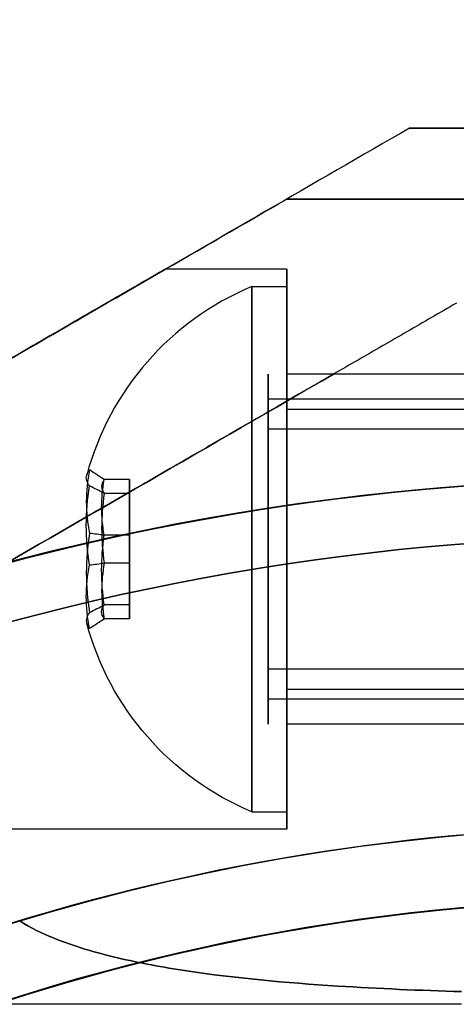
# Model space of a CAD drawing. Units: millimetres. Extents: x 2218 to 13735, y 1760 to 12851.
# Drawn here: x 8005 to 8017, y 8323 to 8351 of the extents above; entities that cross this region are included whole.
import ezdxf

# ---------------------------------------------------------------- set-up
doc = ezdxf.new("R2010")
doc.units = ezdxf.units.MM
doc.layers.add('Dimensions', color=7, linetype='Continuous')
doc.styles.get("Standard").update_dxf_attribs({"font": 'arial.ttf'})
doc.dimstyles.new('Leikkiset keinu', dxfattribs={"dimtxt": 150, "dimasz": 2.5, "dimexe": 0.06, "dimexo": 0.625, "dimtad": 0, "dimtih": 1, "dimtoh": 1, "dimdec": 0, "dimtxsty": 'Standard', "dimcen": 2.5, "dimadec": 0, "dimazin": 0, "dimtfac": 1, "dimtmove": 0, "dimatfit": 3, "dimfxl": 1, "dimarcsym": 0})

# ---------------------------------------------------------------- blocks, each defined once
blk = doc.blocks.new('*D44')
at = {"layer": 'Defpoints', "color": 0, "transparency": 16777216}
for p in [(2445.099, 11517.716), (5827.355, 11517.716), (11467.802, 2516.822)]:
    blk.add_point(p, dxfattribs=at)
at = {"layer": 'Dimensions', "color": 0, "lineweight": -2, "transparency": 16777216}
for p, q in [((5826.73, 11517.716), (2445.039, 11517.716)), ((2445.099, 11515.216), (2445.099, 7094.48)), ((2445.099, 2519.322), (2445.099, 6940.058)), ((11467.177, 2516.822), (2445.039, 2516.822))]:
    blk.add_line(p, q, dxfattribs=at)
at = {"layer": 'Dimensions', "color": 0, "transparency": 16777216}
for points in [[(2444.682, 11515.216), (2445.515, 11515.216), (2445.099, 11517.716)], [(2444.682, 2519.322), (2445.515, 2519.322), (2445.099, 2516.822)]]:
    blk.add_solid(points, dxfattribs=at)
at = {"layer": 'Dimensions', "color": 0, "transparency": 16777216, "insert": (2445.099, 7017.269), "char_height": 150, "attachment_point": 5}
blk.add_mtext('9001', dxfattribs=at)
blk = doc.blocks.new('*D46')
at = {"layer": 'Defpoints', "color": 0, "transparency": 16777216}
for p in [(3383.785, 9646.795), (5766.064, 9646.795, 1505.769), (11516.064, 4719.605, 1455.975)]:
    blk.add_point(p, dxfattribs=at)
at = {"layer": 'Dimensions', "color": 0, "lineweight": -2, "transparency": 16777216}
for p, q in [((5765.439, 9646.795), (3383.725, 9646.795)), ((3383.785, 9644.295), (3383.785, 7260.411)), ((3383.785, 4722.105), (3383.785, 7105.989)), ((11515.439, 4719.605), (3383.725, 4719.605))]:
    blk.add_line(p, q, dxfattribs=at)
at = {"layer": 'Dimensions', "color": 0, "transparency": 16777216}
for points in [[(3383.368, 9644.295), (3384.201, 9644.295), (3383.785, 9646.795)], [(3383.368, 4722.105), (3384.201, 4722.105), (3383.785, 4719.605)]]:
    blk.add_solid(points, dxfattribs=at)
at = {"layer": 'Dimensions', "color": 0, "transparency": 16777216, "insert": (3383.785, 7183.2), "char_height": 150, "attachment_point": 5}
blk.add_mtext('4927', dxfattribs=at)

msp = doc.modelspace()

# ---------------------------------------------------------------- linework, layer by layer
at = {"extrusion": (-6.10623e-16, 1, -3.64259e-16)}
msp.add_line((8016.064, 8347.757, 2439.056), (8016.064, 8347.757, 2389.262), dxfattribs=at)
at = {"extrusion": (-0.5, 0.866025, 2.98147e-16)}
msp.add_line((8016.064, 8347.757, 2439.056), (8016.064, 8347.757, 2389.262), dxfattribs=at)
at = {"extrusion": (-0.5, 0.866025, 2.13992e-16)}
msp.add_line((8012.556, 8345.732, 2292.121), (8012.556, 8345.732, 2344.331), dxfattribs=at)
at = {"extrusion": (3.33067e-16, 1, 3.70645e-16)}
msp.add_line((8012.556, 8345.732, 2292.121), (8012.556, 8345.732, 2344.331), dxfattribs=at)
for p, q in [((8012.556, 8343.732, 2298.226), (8009.092, 8343.732, 2298.226)), ((8012.556, 8343.732, 2338.226), (8009.092, 8343.732, 2338.226)), ((8012.556, 8343.732, 2338.226), (8009.092, 8343.732, 2338.226)), ((8012.556, 8343.732, 2298.226), (8009.092, 8343.732, 2298.226)), ((8011.556, 8343.232, 2298.226), (8012.556, 8343.232, 2298.226)), ((8011.556, 8343.232, 2298.226), (8012.556, 8343.232, 2298.226)), ((8011.556, 8343.232, 2338.226), (8012.556, 8343.232, 2338.226)), ((8011.556, 8343.232, 2338.226), (8012.556, 8343.232, 2338.226)), ((8022.992, 8340.732, 2298.226), (8012.556, 8340.732, 2298.226)), ((8022.992, 8340.732, 2338.226), (8012.556, 8340.732, 2338.226)), ((8022.992, 8340.732, 2338.226), (8012.556, 8340.732, 2338.226)), ((8022.992, 8340.732, 2298.226), (8012.556, 8340.732, 2298.226)), ((8017.556, 8340.732, 2326.226), (8013.896, 8340.732, 2326.226)), ((8017.556, 8340.732, 2310.226), (8013.896, 8340.732, 2310.226)), ((8033.428, 8340.016, 2295.647), (8012.028, 8340.016, 2295.647)), ((8033.428, 8340.016, 2295.647), (8012.028, 8340.016, 2295.647)), ((8033.428, 8340.016, 2335.647), (8012.028, 8340.016, 2335.647)), ((8033.428, 8340.016, 2335.647), (8012.028, 8340.016, 2335.647)), ((8012.556, 8339.732, 2298.226), (8032.056, 8339.732, 2298.226)), ((8012.556, 8339.732, 2298.226), (8032.056, 8339.732, 2298.226)), ((8012.556, 8339.732, 2338.226), (8032.056, 8339.732, 2338.226)), ((8012.556, 8339.732, 2338.226), (8032.056, 8339.732, 2338.226)), ((8033.428, 8339.159, 2296.163), (8012.028, 8339.159, 2296.163)), ((8033.428, 8339.159, 2296.163), (8012.028, 8339.159, 2296.163)), ((8033.428, 8339.159, 2336.163), (8012.028, 8339.159, 2336.163)), ((8033.428, 8339.159, 2336.163), (8012.028, 8339.159, 2336.163)), ((8033.428, 8332.305, 2300.289), (8012.028, 8332.305, 2300.289)), ((8033.428, 8332.305, 2300.289), (8012.028, 8332.305, 2300.289)), ((8033.428, 8332.305, 2340.289), (8012.028, 8332.305, 2340.289)), ((8033.428, 8332.305, 2340.289), (8012.028, 8332.305, 2340.289)), ((8012.556, 8331.732, 2298.226), (8032.056, 8331.732, 2298.226)), ((8012.556, 8331.732, 2298.226), (8032.056, 8331.732, 2298.226)), ((8012.556, 8331.732, 2338.226), (8032.056, 8331.732, 2338.226)), ((8012.556, 8331.732, 2338.226), (8032.056, 8331.732, 2338.226)), ((8033.428, 8331.448, 2300.805), (8012.028, 8331.448, 2300.805)), ((8033.428, 8331.448, 2300.805), (8012.028, 8331.448, 2300.805)), ((8033.428, 8331.448, 2340.805), (8012.028, 8331.448, 2340.805)), ((8033.428, 8331.448, 2340.805), (8012.028, 8331.448, 2340.805)), ((8022.992, 8330.732, 2298.226), (8012.556, 8330.732, 2298.226)), ((8022.992, 8330.732, 2338.226), (8012.556, 8330.732, 2338.226)), ((8022.992, 8330.732, 2338.226), (8012.556, 8330.732, 2338.226)), ((8022.992, 8330.732, 2298.226), (8012.556, 8330.732, 2298.226)), ((8011.556, 8328.232, 2298.226), (8012.556, 8328.232, 2298.226)), ((8011.556, 8328.232, 2298.226), (8012.556, 8328.232, 2298.226)), ((8011.556, 8328.232, 2338.226), (8012.556, 8328.232, 2338.226)), ((8011.556, 8328.232, 2338.226), (8012.556, 8328.232, 2338.226)), ((8012.556, 8327.732, 2298.226), (7981.379, 8327.732, 2298.226)), ((8012.556, 8327.732, 2338.226), (7981.379, 8327.732, 2338.226)), ((8012.556, 8327.732, 2338.226), (7981.379, 8327.732, 2338.226)), ((8012.556, 8327.732, 2298.226), (7981.379, 8327.732, 2298.226)), ((8017.556, 8322.732, 2338.226), (7982.719, 8322.732, 2338.226)), ((8017.556, 8322.732, 2298.226), (7982.719, 8322.732, 2298.226)), ((8017.556, 8322.732, 2298.226), (7982.719, 8322.732, 2298.226)), ((8017.556, 8322.732, 2338.226), (7982.719, 8322.732, 2338.226))]:
    msp.add_line(p, q)
at = {"extrusion": (6.10623e-16, -1, 3.64259e-16)}
msp.add_line((8017.404, 8342.757, 2436.596), (8017.404, 8342.757, 2391.723), dxfattribs=at)
at = {"extrusion": (0.5, -0.866025, -2.98147e-16)}
msp.add_line((8017.404, 8342.757, 2436.596), (8017.404, 8342.757, 2391.723), dxfattribs=at)
at = {"extrusion": (0.5, -0.866025, -2.13992e-16)}
msp.add_line((8013.896, 8340.732, 2310.226), (8013.896, 8340.732, 2326.226), dxfattribs=at)
at = {"extrusion": (-3.33067e-16, -1, -3.70645e-16)}
for p, q in [((8017.556, 8340.732, 2326.226), (8013.896, 8340.732, 2326.226)), ((8013.896, 8340.732, 2310.226), (8013.896, 8340.732, 2326.226)), ((8017.556, 8340.732, 2310.226), (8013.896, 8340.732, 2310.226))]:
    msp.add_line(p, q, dxfattribs=at)
at = {"extrusion": (-2.29452e-16, -0.982051, 0.188613)}
for p, q in [((8008.056, 8337.718, 2298.915), (8007.338, 8337.718, 2298.915)), ((8008.056, 8337.718, 2338.915), (8007.338, 8337.718, 2338.915)), ((8008.056, 8337.321, 2296.85), (8008.056, 8337.718, 2298.915)), ((8008.056, 8337.321, 2336.85), (8008.056, 8337.718, 2338.915)), ((8008.056, 8337.321, 2296.85), (8007.338, 8337.321, 2296.85)), ((8008.056, 8337.321, 2336.85), (8007.338, 8337.321, 2336.85))]:
    msp.add_line(p, q, dxfattribs=at)
at = {"extrusion": (4.10139e-16, -0.65437, -0.756175)}
for p, q in [((8008.056, 8337.718, 2298.915), (8007.338, 8337.718, 2298.915)), ((8008.056, 8337.718, 2338.915), (8007.338, 8337.718, 2338.915)), ((8008.056, 8337.718, 2298.915), (8008.056, 8336.128, 2300.29)), ((8008.056, 8337.718, 2338.915), (8008.056, 8336.128, 2340.29)), ((8008.056, 8336.128, 2300.29), (8007.338, 8336.128, 2300.29)), ((8008.056, 8336.128, 2340.29), (8007.338, 8336.128, 2340.29))]:
    msp.add_line(p, q, dxfattribs=at)
at = {"extrusion": (-1, 1.11022e-16, -1.40941e-15)}
for p, q in [((8008.056, 8337.718, 2298.915), (8008.056, 8336.128, 2300.29)), ((8008.056, 8337.321, 2296.85), (8008.056, 8337.718, 2298.915)), ((8008.056, 8337.718, 2338.915), (8008.056, 8336.128, 2340.29)), ((8008.056, 8337.321, 2336.85), (8008.056, 8337.718, 2338.915)), ((8008.056, 8335.336, 2296.162), (8008.056, 8337.321, 2296.85)), ((8008.056, 8335.336, 2336.162), (8008.056, 8337.321, 2336.85)), ((8008.056, 8336.128, 2300.29), (8008.056, 8334.143, 2299.601)), ((8008.056, 8336.128, 2340.29), (8008.056, 8334.143, 2339.601)), ((8008.056, 8333.746, 2297.537), (8008.056, 8335.336, 2296.162)), ((8008.056, 8333.746, 2337.537), (8008.056, 8335.336, 2336.162)), ((8008.056, 8334.143, 2299.601), (8008.056, 8333.746, 2297.537)), ((8008.056, 8334.143, 2339.601), (8008.056, 8333.746, 2337.537))]:
    msp.add_line(p, q, dxfattribs=at)
at = {"extrusion": (-6.39591e-16, -0.327682, 0.944788)}
for p, q in [((8008.056, 8337.321, 2296.85), (8007.338, 8337.321, 2296.85)), ((8008.056, 8337.321, 2336.85), (8007.338, 8337.321, 2336.85)), ((8008.056, 8335.336, 2296.162), (8008.056, 8337.321, 2296.85)), ((8008.056, 8335.336, 2336.162), (8008.056, 8337.321, 2336.85)), ((8008.056, 8335.336, 2296.162), (8007.338, 8335.336, 2296.162)), ((8008.056, 8335.336, 2336.162), (8007.338, 8335.336, 2336.162))]:
    msp.add_line(p, q, dxfattribs=at)
at = {"extrusion": (6.39591e-16, 0.327682, -0.944788)}
for p, q in [((8008.056, 8336.128, 2300.29), (8007.338, 8336.128, 2300.29)), ((8008.056, 8336.128, 2340.29), (8007.338, 8336.128, 2340.29)), ((8008.056, 8336.128, 2300.29), (8008.056, 8334.143, 2299.601)), ((8008.056, 8336.128, 2340.29), (8008.056, 8334.143, 2339.601)), ((8008.056, 8334.143, 2299.601), (8007.338, 8334.143, 2299.601)), ((8008.056, 8334.143, 2339.601), (8007.338, 8334.143, 2339.601))]:
    msp.add_line(p, q, dxfattribs=at)
at = {"extrusion": (-4.10139e-16, 0.65437, 0.756175)}
for p, q in [((8008.056, 8335.336, 2296.162), (8007.338, 8335.336, 2296.162)), ((8008.056, 8335.336, 2336.162), (8007.338, 8335.336, 2336.162)), ((8008.056, 8333.746, 2297.537), (8008.056, 8335.336, 2296.162)), ((8008.056, 8333.746, 2337.537), (8008.056, 8335.336, 2336.162)), ((8008.056, 8333.746, 2297.537), (8007.338, 8333.746, 2297.537)), ((8008.056, 8333.746, 2337.537), (8007.338, 8333.746, 2337.537))]:
    msp.add_line(p, q, dxfattribs=at)
at = {"extrusion": (2.29452e-16, 0.982051, -0.188613)}
for p, q in [((8008.056, 8334.143, 2299.601), (8007.338, 8334.143, 2299.601)), ((8008.056, 8334.143, 2339.601), (8007.338, 8334.143, 2339.601)), ((8008.056, 8334.143, 2299.601), (8008.056, 8333.746, 2297.537)), ((8008.056, 8334.143, 2339.601), (8008.056, 8333.746, 2337.537)), ((8008.056, 8333.746, 2297.537), (8007.338, 8333.746, 2297.537)), ((8008.056, 8333.746, 2337.537), (8007.338, 8333.746, 2337.537))]:
    msp.add_line(p, q, dxfattribs=at)
at = {"extrusion": (8.17787e-17, -3.64259e-16, -1)}
for centre, radius, start, end in [((-8022.992, 8265.732, -2381.659), 72, 360, 150), ((-8022.992, 8265.732, -2446.659), 72, 0, 150), ((-8022.992, 8265.732, -2381.659), 72, 360, 150), ((-8022.992, 8265.732, -2386.659), 70.357, 68.95044, 111.04956), ((-8022.992, 8265.732, -2441.659), 70.357, 68.95044, 111.04956), ((-8022.992, 8265.732, -2441.659), 70.357, 68.95044, 111.04956), ((-8022.992, 8265.732, -2381.659), 60, 330, 150), ((-8022.992, 8265.732, -2441.659), 62.071, 0, 133.07201), ((-8022.992, 8265.732, -2441.659), 62.071, 0, 133.07201), ((-8022.992, 8265.732, -2446.659), 60, 0, 150)]:
    msp.add_arc(centre, radius, start, end, dxfattribs=at)
at = {"extrusion": (1, 1.66533e-16, 2.13992e-16)}
for centre, start, end in [((8335.732, 2298.226, 8012.556), 180, 0), ((8335.732, 2338.226, 8012.556), 180, 0), ((8335.732, 2338.226, 8012.556), 0, 180), ((8335.732, 2298.226, 8012.556), 0, 180)]:
    msp.add_arc(centre, 8, start, end, dxfattribs=at)
at = {"extrusion": (-1, -1.66533e-16, -2.13992e-16)}
for centre, start, end in [((-8335.732, 2338.226, -8012.556), 180, 0), ((-8335.732, 2338.226, -8012.556), 0, 180), ((-8335.732, 2298.226, -8012.556), 180, 0), ((-8335.732, 2298.226, -8012.556), 0, 180)]:
    msp.add_arc(centre, 8, start, end, dxfattribs=at)
for centre, radius, start, end in [((8014.681, 8335.732, 2298.226), 8.125, 112.6199, 164.9419), ((8014.681, 8335.732, 2298.226), 8.125, 112.6199, 164.9419), ((8014.681, 8335.732, 2338.226), 8.125, 112.6199, 164.9419), ((8014.681, 8335.732, 2338.226), 8.125, 112.6199, 164.9419), ((8022.992, 8265.732, 2350.726), 72, 90, 270), ((8022.992, 8265.732, 2446.659), 72, 30, 180), ((8022.992, 8265.732, 2386.659), 70.357, 68.95044, 111.04956), ((8022.992, 8265.732, 2386.659), 62.071, 46.92799, 193.0722), ((8022.992, 8265.732, 2386.659), 62.071, 46.92799, 193.0722), ((8022.992, 8265.732, 2285.726), 60, 90, 240), ((8022.992, 8265.732, 2350.726), 60, 90, 270), ((8022.992, 8265.732, 2381.659), 60, 30, 210), ((8022.992, 8265.732, 2446.659), 60, 30, 180), ((8022.992, 8265.732, 2347.726), 57, 90, 240), ((8022.992, 8265.732, 2340.655), 57, 90, 240), ((8022.992, 8265.732, 2340.655), 57, 90, 240), ((8022.992, 8265.732, 2347.726), 57, 90, 240)]:
    msp.add_arc(centre, radius, start, end)
at = {"extrusion": (-1, 1.66533e-15, -1.40941e-15)}
for centre, radius, start, end in [((-8335.732, 2298.226, -8011.556), 7.5, 360, 180), ((-8335.732, 2298.226, -8011.556), 7.5, 360, 180), ((-8335.732, 2298.226, -8011.556), 7.5, 180, 360), ((-8335.732, 2298.226, -8011.556), 7.5, 180, 360), ((-8335.732, 2338.226, -8011.556), 7.5, 360, 180), ((-8335.732, 2338.226, -8011.556), 7.5, 360, 180), ((-8335.732, 2338.226, -8011.556), 7.5, 180, 360), ((-8335.732, 2338.226, -8011.556), 7.5, 180, 360), ((-8335.732, 2298.226, -8012.556), 7.5, 0, 180), ((-8335.732, 2298.226, -8012.556), 7.5, 180, 0), ((-8335.732, 2338.226, -8012.556), 7.5, 0, 180), ((-8335.732, 2338.226, -8012.556), 7.5, 180, 0), ((-8335.732, 2298.226, -8012.556), 4, 0, 180), ((-8335.732, 2298.226, -8012.556), 4, 180, 0), ((-8335.732, 2338.226, -8012.556), 4, 0, 180), ((-8335.732, 2338.226, -8012.556), 4, 180, 0)]:
    msp.add_arc(centre, radius, start, end, dxfattribs=at)
at = {"extrusion": (1, -1.66533e-15, 1.40941e-15)}
for centre, radius, start, end in [((8335.732, 2298.226, 8012.556), 7.5, 180, 0), ((8335.732, 2298.226, 8012.556), 7.5, 0, 180), ((8335.732, 2338.226, 8012.556), 7.5, 180, 0), ((8335.732, 2338.226, 8012.556), 7.5, 0, 180), ((8335.732, 2298.226, 8012.556), 4, 180, 0), ((8335.732, 2298.226, 8012.556), 4, 0, 180), ((8335.732, 2338.226, 8012.556), 4, 180, 0), ((8335.732, 2338.226, 8012.556), 4, 0, 180)]:
    msp.add_arc(centre, radius, start, end, dxfattribs=at)
at = {"extrusion": (-1, -1.35496e-15, -1.26406e-15)}
for centre, radius, start, end in [((-8335.732, 2298.226, -8012.028), 5, 31.0479, 211.0479), ((-8335.732, 2338.226, -8012.028), 5, 31.0479, 211.0479), ((-8335.732, 2298.226, -8012.028), 5, 211.0479, 31.0479), ((-8335.732, 2338.226, -8012.028), 5, 211.0479, 31.0479), ((-8335.732, 2298.226, -8012.028), 4, 31.0479, 211.0479), ((-8335.732, 2338.226, -8012.028), 4, 31.0479, 211.0479), ((-8335.732, 2298.226, -8012.028), 4, 211.0479, 31.0479), ((-8335.732, 2338.226, -8012.028), 4, 211.0479, 31.0479)]:
    msp.add_arc(centre, radius, start, end, dxfattribs=at)
at = {"extrusion": (1, 1.35496e-15, 1.26406e-15)}
for centre, radius, start, end in [((8335.732, 2298.226, 8012.028), 5, 328.9521, 148.9521), ((8335.732, 2338.226, 8012.028), 5, 328.9521, 148.9521), ((8335.732, 2298.226, 8012.028), 5, 148.9521, 328.9521), ((8335.732, 2338.226, 8012.028), 5, 148.9521, 328.9521), ((8335.732, 2298.226, 8012.028), 4, 328.9521, 148.9521), ((8335.732, 2338.226, 8012.028), 4, 328.9521, 148.9521), ((8335.732, 2298.226, 8012.028), 4, 148.9521, 328.9521), ((8335.732, 2338.226, 8012.028), 4, 148.9521, 328.9521)]:
    msp.add_arc(centre, radius, start, end, dxfattribs=at)
at = {"extrusion": (-1, 3.33067e-16, -2.13992e-16)}
for centre, start, end in [((-8335.732, 2298.226, -8012.556), 180, 0), ((-8335.732, 2338.226, -8012.556), 180, 0), ((-8335.732, 2338.226, -8012.556), 0, 180), ((-8335.732, 2338.226, -8012.556), 180, 0), ((-8335.732, 2338.226, -8012.556), 0, 180), ((-8335.732, 2298.226, -8012.556), 0, 180), ((-8335.732, 2298.226, -8012.556), 180, 0), ((-8335.732, 2298.226, -8012.556), 0, 180)]:
    msp.add_arc(centre, 5, start, end, dxfattribs=at)
at = {"extrusion": (-4.10139e-16, 0.65437, 0.756175)}
for centre, radius, start, end in [((-8014.681, -4799.381, 7194.584), 7.856, 351.2372, 8.7628), ((-8014.681, -4799.381, 7194.584), 7.856, 351.2372, 8.7628), ((-8014.681, -4773.206, 7224.831), 7.856, 351.2372, 8.7628), ((-8014.681, -4773.206, 7224.831), 7.856, 351.2372, 8.7628), ((-8014.681, -4799.381, 7190.69), 7.418, 351.8556, 8.1444), ((-8014.681, -4799.381, 7190.69), 7.418, 351.8556, 8.1444), ((-8014.681, -4773.206, 7220.937), 7.418, 351.8556, 8.1444), ((-8014.681, -4773.206, 7220.937), 7.418, 351.8556, 8.1444)]:
    msp.add_arc(centre, radius, start, end, dxfattribs=at)
at = {"extrusion": (2.29452e-16, 0.982051, -0.188613)}
for centre, radius, start, end in [((-8014.681, 3829.206, 7754.714), 7.856, 2.9049, 8.7628), ((-8014.681, 3829.206, 7754.714), 7.856, 2.9049, 8.7628), ((-8014.681, 3868.488, 7747.17), 7.856, 2.9049, 8.7628), ((-8014.681, 3868.488, 7747.17), 7.856, 2.9049, 8.7628), ((-8014.681, 3829.206, 7754.714), 7.856, 351.2372, 2.9049), ((-8014.681, 3829.206, 7754.714), 7.856, 351.2372, 2.9049), ((-8014.681, 3868.488, 7747.17), 7.856, 351.2372, 2.9049), ((-8014.681, 3868.488, 7747.17), 7.856, 351.2372, 2.9049), ((-8014.681, 3829.206, 7750.821), 7.418, 351.8556, 8.1444), ((-8014.681, 3829.206, 7750.821), 7.418, 351.8556, 8.1444), ((-8014.681, 3868.488, 7743.277), 7.418, 351.8556, 8.1444), ((-8014.681, 3868.488, 7743.277), 7.418, 351.8556, 8.1444)]:
    msp.add_arc(centre, radius, start, end, dxfattribs=at)
at = {"extrusion": (2.13992e-16, 3.70645e-16, -1)}
for centre, radius, start in [((-8022.992, 8265.732, -2285.726), 72, 270), ((-8022.992, 8265.732, -2350.726), 72, 270), ((-8022.992, 8265.732, -2285.726), 72, 270), ((-8022.992, 8265.732, -2285.726), 60, 300), ((-8022.992, 8265.732, -2350.726), 60, 270), ((-8022.992, 8265.732, -2288.726), 57, 300), ((-8022.992, 8265.732, -2295.797), 57, 300), ((-8022.992, 8265.732, -2288.726), 57, 300), ((-8022.992, 8265.732, -2295.797), 57, 300)]:
    msp.add_arc(centre, radius, start, 90, dxfattribs=at)
at = {"extrusion": (-2.29452e-16, -0.982051, 0.188613)}
for centre, radius, start, end in [((8014.681, 3829.206, -7754.462), 7.418, 171.8556, 188.1444), ((8014.681, 3829.206, -7754.462), 7.418, 171.8556, 188.1444), ((8014.681, 3868.488, -7746.917), 7.418, 171.8556, 188.1444), ((8014.681, 3868.488, -7746.917), 7.418, 171.8556, 188.1444), ((8014.681, 3829.206, -7750.568), 7.856, 171.2372, 182.9049), ((8014.681, 3829.206, -7750.568), 7.856, 171.2372, 182.9049), ((8014.681, 3868.488, -7743.024), 7.856, 171.2372, 182.9049), ((8014.681, 3868.488, -7743.024), 7.856, 171.2372, 182.9049), ((8014.681, 3829.206, -7750.568), 7.856, 182.9049, 188.7628), ((8014.681, 3829.206, -7750.568), 7.856, 182.9049, 188.7628), ((8014.681, 3868.488, -7743.024), 7.856, 182.9049, 188.7628), ((8014.681, 3868.488, -7743.024), 7.856, 182.9049, 188.7628)]:
    msp.add_arc(centre, radius, start, end, dxfattribs=at)
at = {"extrusion": (4.10139e-16, -0.65437, -0.756175)}
for centre, radius, start, end in [((8014.681, -4799.381, -7194.331), 7.418, 171.8556, 188.1444), ((8014.681, -4799.381, -7194.331), 7.418, 171.8556, 188.1444), ((8014.681, -4773.206, -7224.578), 7.418, 171.8556, 188.1444), ((8014.681, -4773.206, -7224.578), 7.418, 171.8556, 188.1444), ((8014.681, -4799.381, -7190.438), 7.856, 171.2372, 188.7628), ((8014.681, -4799.381, -7190.438), 7.856, 171.2372, 188.7628), ((8014.681, -4773.206, -7220.685), 7.856, 171.2372, 188.7628), ((8014.681, -4773.206, -7220.685), 7.856, 171.2372, 188.7628)]:
    msp.add_arc(centre, radius, start, end, dxfattribs=at)
at = {"extrusion": (6.39591e-16, 0.327682, -0.944788)}
for centre, radius, start, end in [((-8014.681, 8628.588, 562.204), 7.856, 351.2372, 8.7628), ((-8014.681, 8628.588, 562.204), 7.856, 351.2372, 8.7628), ((-8014.681, 8641.695, 524.412), 7.856, 351.2372, 8.7628), ((-8014.681, 8641.695, 524.412), 7.856, 351.2372, 8.7628), ((-8014.681, 8628.588, 558.31), 7.418, 351.8556, 8.1444), ((-8014.681, 8628.588, 558.31), 7.418, 351.8556, 8.1444), ((-8014.681, 8641.695, 520.519), 7.418, 351.8556, 8.1444), ((-8014.681, 8641.695, 520.519), 7.418, 351.8556, 8.1444)]:
    msp.add_arc(centre, radius, start, end, dxfattribs=at)
at = {"extrusion": (-6.39591e-16, -0.327682, 0.944788)}
for centre, radius, start, end in [((8014.681, 8628.588, -561.951), 7.418, 171.8556, 188.1444), ((8014.681, 8628.588, -561.951), 7.418, 171.8556, 188.1444), ((8014.681, 8641.695, -524.16), 7.418, 171.8556, 188.1444), ((8014.681, 8641.695, -524.16), 7.418, 171.8556, 188.1444), ((8014.681, 8628.588, -558.058), 7.856, 171.2372, 188.7628), ((8014.681, 8628.588, -558.058), 7.856, 171.2372, 188.7628), ((8014.681, 8641.695, -520.266), 7.856, 171.2372, 188.7628), ((8014.681, 8641.695, -520.266), 7.856, 171.2372, 188.7628)]:
    msp.add_arc(centre, radius, start, end, dxfattribs=at)
at = {"extrusion": (1.40941e-15, -9.16088e-18, -1)}
for centre in [(-8014.681, 8335.732, -2298.226), (-8014.681, 8335.732, -2298.226), (-8014.681, 8335.732, -2338.226), (-8014.681, 8335.732, -2338.226)]:
    msp.add_arc(centre, 8.125, 292.6199, 344.9419, dxfattribs=at)
at = {"extrusion": (0.5, -0.866025, -6.30326e-16)}
for centre in [(7995.236, 8335.732, 2298.226), (7995.236, 8335.732, 2338.226)]:
    msp.add_ellipse(centre, major_axis=(-13.856, -8), ratio=0.5, start_param=0, end_param=3.141593, dxfattribs=at)
at = {"extrusion": (0.5, -0.866025, 2.02342e-16)}
for centre in [(7995.236, 8335.732, 2338.226), (7995.236, 8335.732, 2298.226)]:
    msp.add_ellipse(centre, major_axis=(-13.856, -8), ratio=0.5, start_param=-3.141593, end_param=0, dxfattribs=at)
at = {"extrusion": (-0.5, 0.866025, 6.30326e-16)}
for centre in [(7995.236, 8335.732, 2298.226), (7995.236, 8335.732, 2338.226)]:
    msp.add_ellipse(centre, major_axis=(-13.856, -8), ratio=0.5, start_param=3.141593, end_param=6.283185, dxfattribs=at)
at = {"extrusion": (-0.5, 0.866025, -2.02342e-16)}
for centre in [(7995.236, 8335.732, 2298.226), (7995.236, 8335.732, 2338.226)]:
    msp.add_ellipse(centre, major_axis=(-13.856, -8), ratio=0.5, start_param=6.283185, end_param=9.424778, dxfattribs=at)
at = {"extrusion": (0.5, -0.866025, -1.39144e-15)}
msp.add_ellipse((8005.236, 8335.732, 2338.226), major_axis=(-22.517, -13), ratio=0.5, start_param=0, end_param=1.965583, dxfattribs=at)
msp.add_ellipse((8005.236, 8335.732, 2338.226), major_axis=(-22.517, -13), ratio=0.5, start_param=0, end_param=1.965583, dxfattribs=at)
at = {"extrusion": (0.5, -0.866025, 1.13166e-15)}
msp.add_ellipse((8005.236, 8335.732, 2298.226), major_axis=(-22.517, -13), ratio=0.5, start_param=-1.965583, end_param=0, dxfattribs=at)
msp.add_ellipse((8005.236, 8335.732, 2298.226), major_axis=(-22.517, -13), ratio=0.5, start_param=-1.965583, end_param=0, dxfattribs=at)
for points, weights in [([(8016.064, 8347.757, 2389.262), (7985.742, 8330.251, 2378.288), (7955.42, 8312.745, 2389.262)], [1.48941667239, 1.64570072699, 1.48941667239]), ([(8016.064, 8347.757, 2389.262), (7985.742, 8330.251, 2378.288), (7955.42, 8312.745, 2389.262)], [1.48941667239, 1.64570072699, 1.48941667239]), ([(8016.064, 8347.757, 2439.056), (7985.742, 8330.251, 2450.031), (7955.42, 8312.745, 2439.056)], [1.53451028635, 1.69552600063, 1.53451028635]), ([(8016.064, 8347.757, 2439.056), (7985.742, 8330.251, 2450.031), (7955.42, 8312.745, 2439.056)], [1.53451028635, 1.69552600063, 1.53451028635]), ([(8016.064, 8347.757, 2389.262), (8022.992, 8347.757, 2388.833), (8029.92, 8347.757, 2389.262)], [1.42178401989, 1.42684666931, 1.42178401989]), ([(8016.064, 8347.757, 2389.262), (8022.992, 8347.757, 2388.833), (8029.92, 8347.757, 2389.262)], [1.42178401989, 1.42684666931, 1.42178401989]), ([(8029.92, 8347.757, 2439.056), (8022.992, 8347.757, 2439.486), (8016.064, 8347.757, 2439.056)], [1.42296673268, 1.42803359348, 1.42296673268]), ([(8029.92, 8347.757, 2439.056), (8022.992, 8347.757, 2439.486), (8016.064, 8347.757, 2439.056)], [1.42296673268, 1.42803359348, 1.42296673268]), ([(7955.42, 8312.745, 2293.329), (7984.276, 8329.404, 2282.885), (8012.556, 8345.732, 2292.121)], [1.48946873111, 1.63744827926, 1.50520498106]), ([(7955.42, 8312.745, 2343.123), (7984.276, 8329.404, 2353.566), (8012.556, 8345.732, 2344.331)], [1.52991727878, 1.68191541267, 1.54608086798]), ([(7955.42, 8312.745, 2293.329), (7984.276, 8329.404, 2282.885), (8012.556, 8345.732, 2292.121)], [1.48946873111, 1.63744827926, 1.50520498106]), ([(7955.42, 8312.745, 2343.123), (7984.276, 8329.404, 2353.566), (8012.556, 8345.732, 2344.331)], [1.52991727878, 1.68191541267, 1.54608086798]), ([(8012.556, 8345.732, 2292.121), (8017.796, 8345.732, 2291.621), (8022.992, 8345.732, 2291.621)], [1.45360961505, 1.45976754394, 1.45976754394]), ([(8022.992, 8345.732, 2344.831), (8017.796, 8345.732, 2344.831), (8012.556, 8345.732, 2344.331)], [1.45976754394, 1.45976754394, 1.45360961505]), ([(8012.556, 8345.732, 2292.121), (8017.796, 8345.732, 2291.621), (8022.992, 8345.732, 2291.621)], [1.45360961505, 1.45976754394, 1.45976754394]), ([(8022.992, 8345.732, 2344.831), (8017.796, 8345.732, 2344.831), (8012.556, 8345.732, 2344.331)], [1.45976754394, 1.45976754394, 1.45360961505]), ([(8017.404, 8342.757, 2391.723), (8007.105, 8336.811, 2387.902), (7997.722, 8331.394, 2386.659)], [1.47108871164, 1.52498134772, 1.54336100997]), ([(8017.404, 8342.757, 2436.596), (8007.105, 8336.811, 2440.417), (7997.722, 8331.394, 2441.659)], [1.47108871164, 1.52498134772, 1.54336100997]), ([(8017.404, 8342.757, 2391.723), (8007.105, 8336.811, 2387.902), (7997.722, 8331.394, 2386.659)], [1.47108871164, 1.52498134772, 1.54336100997]), ([(8017.404, 8342.757, 2436.596), (8007.105, 8336.811, 2440.417), (7997.722, 8331.394, 2441.659)], [1.47108871164, 1.52498134772, 1.54336100997])]:
    msp.add_rational_spline(points, weights, degree=2)
for points in [[(8007.338, 8337.718, 2298.915), (8007.197, 8337.81, 2298.946), (8007.057, 8337.902, 2298.978), (8006.917, 8337.994, 2299.01)], [(8007.338, 8337.718, 2298.915), (8007.197, 8337.81, 2298.946), (8007.057, 8337.902, 2298.978), (8006.917, 8337.994, 2299.01)], [(8007.338, 8337.718, 2338.915), (8007.197, 8337.81, 2338.946), (8007.057, 8337.902, 2338.978), (8006.917, 8337.994, 2339.01)], [(8007.338, 8337.718, 2338.915), (8007.197, 8337.81, 2338.946), (8007.057, 8337.902, 2338.978), (8006.917, 8337.994, 2339.01)], [(8007.338, 8337.321, 2296.85), (8007.197, 8337.395, 2296.787), (8007.057, 8337.468, 2296.723), (8006.917, 8337.542, 2296.66)], [(8007.338, 8337.321, 2296.85), (8007.197, 8337.395, 2296.787), (8007.057, 8337.468, 2296.723), (8006.917, 8337.542, 2296.66)], [(8007.338, 8337.321, 2336.85), (8007.197, 8337.395, 2336.787), (8007.057, 8337.468, 2336.723), (8006.917, 8337.542, 2336.66)], [(8007.338, 8337.321, 2336.85), (8007.197, 8337.395, 2336.787), (8007.057, 8337.468, 2336.723), (8006.917, 8337.542, 2336.66)], [(8007.338, 8336.128, 2300.29), (8007.197, 8336.147, 2300.385), (8007.057, 8336.165, 2300.481), (8006.917, 8336.184, 2300.577)], [(8007.338, 8336.128, 2300.29), (8007.197, 8336.147, 2300.385), (8007.057, 8336.165, 2300.481), (8006.917, 8336.184, 2300.577)], [(8007.338, 8336.128, 2340.29), (8007.197, 8336.147, 2340.385), (8007.057, 8336.165, 2340.481), (8006.917, 8336.184, 2340.577)], [(8007.338, 8336.128, 2340.29), (8007.197, 8336.147, 2340.385), (8007.057, 8336.165, 2340.481), (8006.917, 8336.184, 2340.577)], [(8006.917, 8335.281, 2295.875), (8007.057, 8335.299, 2295.971), (8007.197, 8335.317, 2296.066), (8007.338, 8335.336, 2296.162)], [(8006.917, 8335.281, 2295.875), (8007.057, 8335.299, 2295.971), (8007.197, 8335.317, 2296.066), (8007.338, 8335.336, 2296.162)], [(8006.917, 8335.281, 2335.875), (8007.057, 8335.299, 2335.971), (8007.197, 8335.317, 2336.066), (8007.338, 8335.336, 2336.162)], [(8006.917, 8335.281, 2335.875), (8007.057, 8335.299, 2335.971), (8007.197, 8335.317, 2336.066), (8007.338, 8335.336, 2336.162)], [(8006.917, 8333.922, 2299.792), (8007.057, 8333.996, 2299.729), (8007.197, 8334.069, 2299.665), (8007.338, 8334.143, 2299.601)], [(8006.917, 8333.922, 2299.792), (8007.057, 8333.996, 2299.729), (8007.197, 8334.069, 2299.665), (8007.338, 8334.143, 2299.601)], [(8006.917, 8333.922, 2339.792), (8007.057, 8333.996, 2339.729), (8007.197, 8334.069, 2339.665), (8007.338, 8334.143, 2339.601)], [(8006.917, 8333.922, 2339.792), (8007.057, 8333.996, 2339.729), (8007.197, 8334.069, 2339.665), (8007.338, 8334.143, 2339.601)], [(8006.917, 8333.471, 2297.442), (8007.057, 8333.562, 2297.473), (8007.197, 8333.654, 2297.505), (8007.338, 8333.746, 2297.537)], [(8006.917, 8333.471, 2297.442), (8007.057, 8333.562, 2297.473), (8007.197, 8333.654, 2297.505), (8007.338, 8333.746, 2297.537)], [(8006.917, 8333.471, 2337.442), (8007.057, 8333.562, 2337.473), (8007.197, 8333.654, 2337.505), (8007.338, 8333.746, 2337.537)], [(8006.917, 8333.471, 2337.442), (8007.057, 8333.562, 2337.473), (8007.197, 8333.654, 2337.505), (8007.338, 8333.746, 2337.537)]]:
    msp.add_open_spline(points, degree=3)
for points, knots in [([(8017.556, 8323.095, 2295.177), (8016.368, 8323.128, 2295.029), (8015.179, 8323.18, 2294.831), (8012.52, 8323.349, 2294.254), (8011.067, 8323.481, 2293.844), (8009.013, 8323.789, 2293.084), (8008.35, 8323.91, 2292.807), (8007.079, 8324.211, 2292.194), (8006.471, 8324.389, 2291.86), (8005.569, 8324.754, 2291.257), (8005.226, 8324.919, 2291.001), (8004.919, 8325.114, 2290.726)], [4.803474, 4.803474, 4.803474, 4.803474, 5.140802, 5.140802, 5.57163, 5.57163, 5.787043, 5.787043, 6.002457, 6.002457, 6.13057, 6.13057, 6.13057, 6.13057]), ([(8004.919, 8325.114, 2345.726), (8005.226, 8324.919, 2345.45), (8005.569, 8324.754, 2345.195), (8006.471, 8324.389, 2344.592), (8007.079, 8324.211, 2344.257), (8008.35, 8323.91, 2343.645), (8009.013, 8323.789, 2343.367), (8011.067, 8323.481, 2342.608), (8012.52, 8323.349, 2342.198), (8015.179, 8323.18, 2341.621), (8016.368, 8323.128, 2341.423), (8017.556, 8323.095, 2341.274)], [-1.851423, -1.851423, -1.851423, -1.851423, -1.72331, -1.72331, -1.507896, -1.507896, -1.292482, -1.292482, -0.861655, -0.861655, -0.524327, -0.524327, -0.524327, -0.524327]), ([(8004.919, 8325.114, 2345.726), (8005.226, 8324.919, 2345.45), (8005.569, 8324.754, 2345.195), (8006.471, 8324.389, 2344.592), (8007.079, 8324.211, 2344.257), (8008.35, 8323.91, 2343.645), (8009.013, 8323.789, 2343.367), (8011.067, 8323.481, 2342.608), (8012.52, 8323.349, 2342.198), (8015.179, 8323.18, 2341.621), (8016.368, 8323.128, 2341.423), (8017.556, 8323.095, 2341.274)], [-1.851423, -1.851423, -1.851423, -1.851423, -1.72331, -1.72331, -1.507896, -1.507896, -1.292482, -1.292482, -0.861655, -0.861655, -0.524327, -0.524327, -0.524327, -0.524327]), ([(8017.556, 8323.095, 2295.177), (8016.368, 8323.128, 2295.029), (8015.179, 8323.18, 2294.831), (8012.52, 8323.349, 2294.254), (8011.067, 8323.481, 2293.844), (8009.013, 8323.789, 2293.084), (8008.35, 8323.91, 2292.807), (8007.079, 8324.211, 2292.194), (8006.471, 8324.389, 2291.86), (8005.569, 8324.754, 2291.257), (8005.226, 8324.919, 2291.001), (8004.919, 8325.114, 2290.726)], [4.803474, 4.803474, 4.803474, 4.803474, 5.140802, 5.140802, 5.57163, 5.57163, 5.787043, 5.787043, 6.002457, 6.002457, 6.13057, 6.13057, 6.13057, 6.13057])]:
    msp.add_open_spline(points, degree=3, knots=knots)

# ---------------------------------------------------------------- dimensions: what is measured, and where the dimension line sits
at = {"layer": 'Dimensions'}
for base, p1, p2, picture, middle in [((2445.099, 11517.716), (11467.802, 2516.822), (5827.355, 11517.716), '*D44', (2445.099, 7017.269)), ((3383.785, 9646.795), (11516.064, 4719.605, 1455.975), (5766.064, 9646.795, 1505.769), '*D46', (3383.785, 7183.2))]:
    dim = msp.add_linear_dim(base=base, p1=p1, p2=p2, angle=90, dimstyle='Leikkiset keinu', override={"dimlfac": 1}, dxfattribs=at)
    dim.commit()
    dim.dimension.update_dxf_attribs({"geometry": picture, "text_midpoint": middle})

doc.saveas('drawing.dxf')
